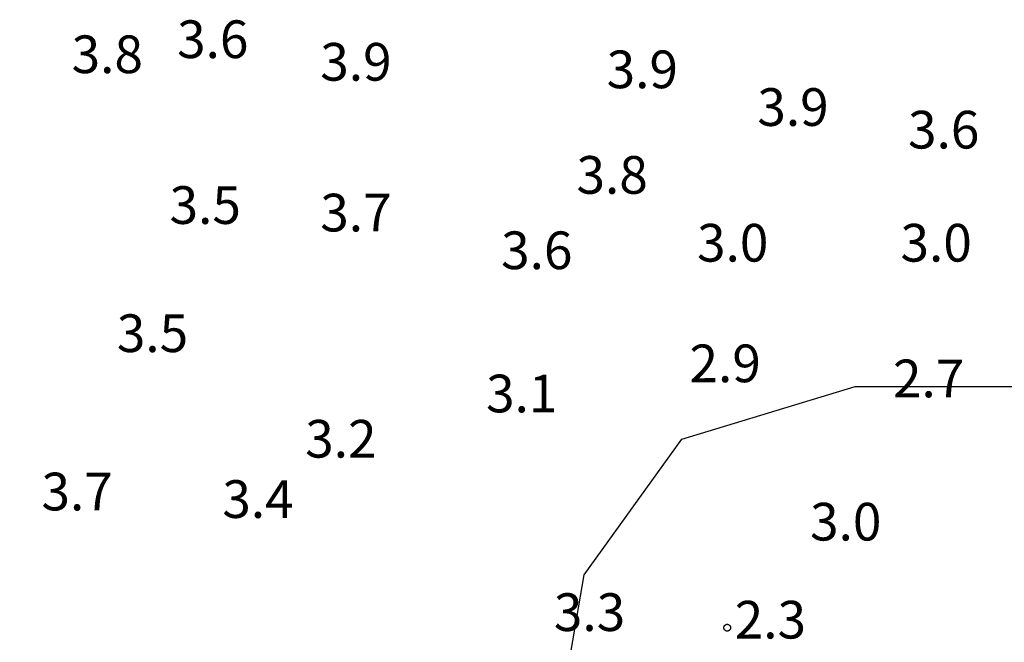
# Model space of a CAD drawing. Units: inches. Extents: x 540947 to 541512, y 6607095 to 6607474.
# Drawn here: x 541034 to 541047, y 6607384 to 6607393 of the extents above; entities that cross this region are included whole.
import ezdxf

# ---------------------------------------------------------------- set-up
doc = ezdxf.new("R2010")
doc.units = ezdxf.units.IN
doc.header["$MEASUREMENT"] = 0
for name, color, linetype in [('CONTOUR', 7, 'Continuous'), ('SOUNDG', 7, 'Continuous'), ('UWTROC', 7, 'Continuous')]:
    doc.layers.add(name, color=color, linetype=linetype)
doc.styles.add('AutoTextStyle-1', font='txt')

msp = doc.modelspace()

# ---------------------------------------------------------------- linework, layer by layer
at = {"layer": 'CONTOUR', "color": 30, "elevation": 3}
msp.add_lwpolyline([(540999.8, 6607383.6), (541005.1, 6607380.8), (541008.9, 6607379.8), (541011.9, 6607379.7), (541018.9, 6607381.6), (541020.2, 6607383.1), (541023.8, 6607385.7), (541028.9, 6607381.7), (541031.3, 6607377.7), (541036.5, 6607375.1), (541040, 6607375.1), (541040.4, 6607375.5), (541041.2, 6607377.8), (541040.8, 6607381.8), (541041.4, 6607385.3), (541042.7, 6607387.1), (541045, 6607387.8), (541047.9, 6607387.8), (541057.1, 6607383.2), (541060.8, 6607380.7), (541063.1, 6607380.3)], dxfattribs=at)
at = {"layer": 'UWTROC', "color": 7, "elevation": 1.52}
msp.add_lwpolyline([(541043.345, 6607384.6), (541043.345, 6607384.597), (541043.345, 6607384.594), (541043.344, 6607384.591), (541043.343, 6607384.588), (541043.342, 6607384.585), (541043.341, 6607384.582), (541043.34, 6607384.579), (541043.338, 6607384.576), (541043.336, 6607384.574), (541043.334, 6607384.571), (541043.332, 6607384.569), (541043.33, 6607384.567), (541043.328, 6607384.565), (541043.325, 6607384.563), (541043.323, 6607384.561), (541043.32, 6607384.56), (541043.317, 6607384.558), (541043.314, 6607384.557), (541043.311, 6607384.556), (541043.308, 6607384.556), (541043.305, 6607384.555), (541043.302, 6607384.555), (541043.298, 6607384.555), (541043.295, 6607384.555), (541043.292, 6607384.556), (541043.289, 6607384.556), (541043.286, 6607384.557), (541043.283, 6607384.558), (541043.28, 6607384.56), (541043.277, 6607384.561), (541043.275, 6607384.563), (541043.272, 6607384.565), (541043.27, 6607384.567), (541043.268, 6607384.569), (541043.266, 6607384.571), (541043.264, 6607384.574), (541043.262, 6607384.576), (541043.26, 6607384.579), (541043.259, 6607384.582), (541043.258, 6607384.585), (541043.257, 6607384.588), (541043.256, 6607384.591), (541043.255, 6607384.594), (541043.255, 6607384.597), (541043.255, 6607384.6), (541043.255, 6607384.603), (541043.255, 6607384.606), (541043.256, 6607384.609), (541043.257, 6607384.612), (541043.258, 6607384.615), (541043.259, 6607384.618), (541043.26, 6607384.621), (541043.262, 6607384.624), (541043.264, 6607384.626), (541043.266, 6607384.629), (541043.268, 6607384.631), (541043.27, 6607384.633), (541043.272, 6607384.635), (541043.275, 6607384.637), (541043.277, 6607384.639), (541043.28, 6607384.64), (541043.283, 6607384.642), (541043.286, 6607384.643), (541043.289, 6607384.644), (541043.292, 6607384.644), (541043.295, 6607384.645), (541043.298, 6607384.645), (541043.302, 6607384.645), (541043.305, 6607384.645), (541043.308, 6607384.644), (541043.311, 6607384.644), (541043.314, 6607384.643), (541043.317, 6607384.642), (541043.32, 6607384.64), (541043.323, 6607384.639), (541043.325, 6607384.637), (541043.328, 6607384.635), (541043.33, 6607384.633), (541043.332, 6607384.631), (541043.334, 6607384.629), (541043.336, 6607384.626), (541043.338, 6607384.624), (541043.34, 6607384.621), (541043.341, 6607384.618), (541043.342, 6607384.615), (541043.343, 6607384.612), (541043.344, 6607384.609), (541043.345, 6607384.606), (541043.345, 6607384.603), (541043.345, 6607384.6)], dxfattribs=at)

# ---------------------------------------------------------------- texts
at = {"layer": 'SOUNDG', "color": 30, "char_height": 0.5, "attachment_point": 7, "style": 'AutoTextStyle-1'}
for s, insert in [('3.6', (541036, 6607392)), ('3.8', (541034.6, 6607391.8)), ('3.9', (541037.9, 6607391.7)), ('3.9', (541041.7, 6607391.6)), ('3.9', (541043.7, 6607391.1)), ('3.6', (541045.7, 6607390.8)), ('3.8', (541041.3, 6607390.2)), ('3.5', (541035.9, 6607389.8)), ('3.7', (541037.9, 6607389.7)), ('3.0', (541042.9, 6607389.3)), ('3.6', (541040.3, 6607389.2)), ('3.5', (541035.2, 6607388.1)), ('3.1', (541040.1, 6607387.3)), ('3.2', (541037.7, 6607386.7)), ('3.7', (541034.2, 6607386)), ('3.4', (541036.6, 6607385.9)), ('3.3', (541041, 6607384.4))]:
    msp.add_mtext(s, dxfattribs=dict(at, insert=insert))
at = {"layer": 'SOUNDG', "color": 22, "char_height": 0.5, "attachment_point": 7, "style": 'AutoTextStyle-1'}
for s, insert in [('3.0', (541045.6, 6607389.3)), ('2.9', (541042.8, 6607387.7)), ('2.7', (541045.5, 6607387.5)), ('3.0', (541044.4, 6607385.6)), ('2.3', (541043.4, 6607384.3))]:
    msp.add_mtext(s, dxfattribs=dict(at, insert=insert))

doc.saveas('drawing.dxf')
